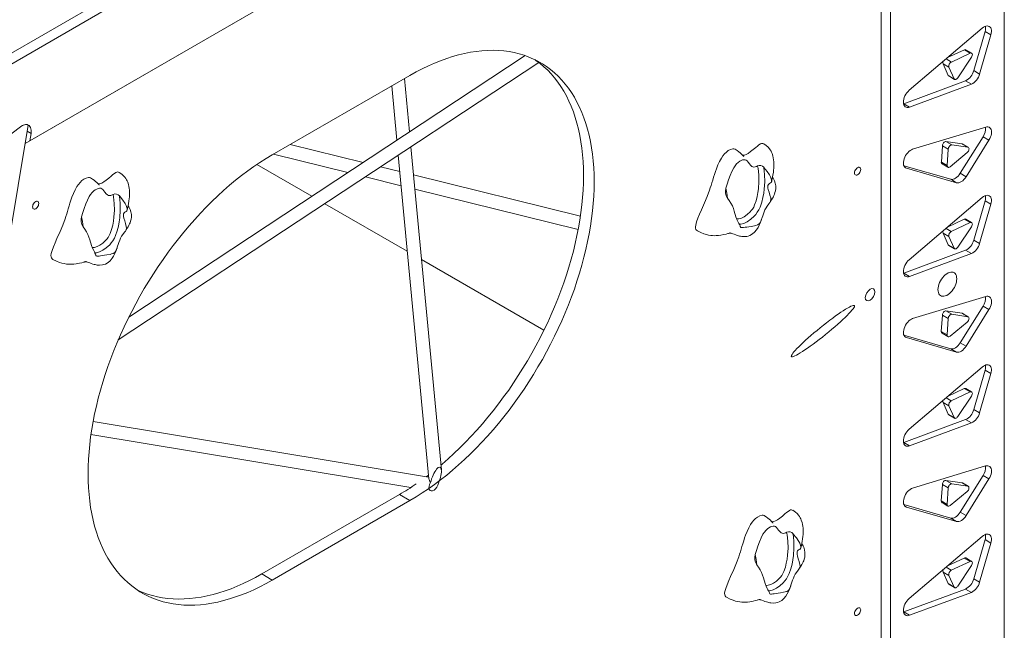
# Model space of a CAD drawing. Units: millimetres. Extents: x 6869 to 19802, y 7188 to 18459.
# Drawn here: x 18615 to 19802, y 10177 to 10913 of the extents above; entities that cross this region are included whole.
import ezdxf

# ---------------------------------------------------------------- set-up
doc = ezdxf.new("R2010")
doc.units = ezdxf.units.MM
doc.layers.add('AXONOMETRIC', color=7, linetype='Continuous')
doc.layers.add('TIPTAP_DIM', color=9, linetype='Continuous')

# ---------------------------------------------------------------- blocks, each defined once
blk = doc.blocks.new('AM002_axonometric')
at = {"layer": 'AXONOMETRIC', "linetype": 'Continuous', "lineweight": 15}
for p, q in [((294.1, 1736.9), (1593.7, 2487.1)), ((1599.3, 2477.4), (298.7, 1726.5)), ((1599.3, 2427.6), (1599.3, 916.8)), ((1462.2, 837.6), (1462.2, 2332.9)), ((425.3, 1694.3), (1456.5, 2289.6)), ((419.6, 1690.9), (1450.9, 2286.3)), ((1450.9, 2286.3), (1450.9, 837.6)), ((1450.9, 2286.3), (1450.9, 1061.5)), ((1572.7, 1829.9), (1484.7, 1755)), ((1562.6, 1778.7), (1576.1, 1826)), ((1569.6, 1774.6), (1583.2, 1821.9)), ((1576.1, 1826), (1583.2, 1821.9)), ((1551.2, 1803.8), (1531, 1794.4)), ((1551.2, 1803.8), (1558.2, 1799.8)), ((1560, 1799.8), (1552.9, 1803.9)), ((1021.9, 1796.9), (544.5, 1481.8)), ((1529.1, 1792.8), (1535.5, 1789.1)), ((1558.2, 1799.8), (1535.5, 1789.1)), ((1543.3, 1770.1), (1559.7, 1794.8)), ((531.8, 1454.2), (1038.4, 1788.6)), ((1525.5, 1787), (1531.8, 1773)), ((1525.5, 1787), (1532.6, 1782.9)), ((1532.6, 1782.9), (1538.9, 1768.9)), ((717.4, 1677.2), (883.3, 1773)), ((882.6, 1704.9), (876.5, 1769.1)), ((1531.8, 1773), (1538.9, 1768.9)), ((1532.4, 1772.3), (1539.5, 1768.2)), ((1562.6, 1778.7), (1569.6, 1774.6)), ((861.3, 1760.3), (867.5, 1694.9)), ((1478.1, 1738.9), (1552.6, 1766.5)), ((1485.2, 1734.8), (1559.6, 1762.4)), ((1552.6, 1766.5), (1559.6, 1762.4)), ((1478.1, 1738.9), (1477.9, 1738.8)), ((1478.1, 1738.9), (1485.2, 1734.8)), ((151.7, 81), (423.3, 1713.2)), ((413.9, 1711), (372.7, 1679.7)), ((1576.9, 1710.7), (1488.9, 1684)), ((422, 1705.6), (426.8, 1702.8)), ((425.3, 1694.3), (426.8, 1702.8)), ((1546.2, 1655), (1573.7, 1699)), ((1573.7, 1699), (1580.8, 1695)), ((419.6, 1690.9), (425.3, 1694.3)), ((826.7, 1668), (739, 1689.7)), ((921.1, 1297.7), (884.3, 1686.9)), ((1524.7, 1688.3), (1523.5, 1668.5)), ((1524.7, 1688.3), (1531.8, 1684.2)), ((1548.4, 1690.5), (1529, 1693.3)), ((1529, 1693.3), (1536.1, 1689.2)), ((1555.5, 1686.4), (1536.1, 1689.2)), ((1548.4, 1690.5), (1548.9, 1690.3)), ((1548.4, 1690.5), (1555.5, 1686.4)), ((1556, 1686.2), (1548.9, 1690.3)), ((1553.3, 1650.9), (1580.8, 1695)), ((719, 1678.1), (808.5, 1656)), ((869.2, 1676.9), (906, 1286.9)), ((1531.8, 1684.2), (1530.5, 1664.4)), ((1533.9, 1663), (1554.5, 1679.9)), ((698.9, 1665.6), (765.1, 1627.4)), ((871, 1657), (847.8, 1662.8)), ((1478.3, 1664.1), (1534.8, 1647.8)), ((1479.6, 1662.2), (1481.4, 1661.1)), ((1481.4, 1661.1), (1541.9, 1643.7)), ((1523.5, 1668.5), (1530.5, 1664.4)), ((1524.3, 1666.4), (1531.3, 1662.4)), ((829.6, 1650.8), (872.6, 1640.1)), ((1088.7, 1603.2), (887.5, 1653)), ((1546.2, 1655), (1553.3, 1650.9)), ((1534.8, 1647.8), (1541.9, 1643.7)), ((889.1, 1636.1), (1086, 1587.4)), ((1572.7, 1625.8), (1484.7, 1550.9)), ((780.6, 1618.4), (880.1, 1561)), ((1562.6, 1574.6), (1576.1, 1621.9)), ((1569.6, 1570.5), (1583.2, 1617.8)), ((1576.1, 1621.9), (1583.2, 1617.8)), ((1551.1, 1599.7), (1531, 1590.3)), ((1558.2, 1595.6), (1535.4, 1585)), ((1543.3, 1566), (1559.7, 1590.7)), ((1551.1, 1599.7), (1558.2, 1595.6)), ((1559.9, 1595.7), (1552.9, 1599.8)), ((1525.5, 1582.9), (1531.8, 1568.9)), ((1525.5, 1582.9), (1532.6, 1578.8)), ((1529.1, 1588.6), (1535.4, 1585)), ((1532.6, 1578.8), (1538.9, 1564.8)), ((1531.8, 1568.9), (1538.9, 1564.8)), ((1532.4, 1568.1), (1539.5, 1564.1)), ((1562.6, 1574.6), (1569.6, 1570.5)), ((1478.1, 1534.8), (1552.5, 1562.4)), ((1485.2, 1530.7), (1559.6, 1558.3)), ((1552.5, 1562.4), (1559.6, 1558.3)), ((897.1, 1551.2), (1044.7, 1466)), ((1478.1, 1534.8), (1477.9, 1534.7)), ((1478.1, 1534.8), (1485.2, 1530.7)), ((1576.9, 1506.5), (1488.9, 1479.9)), ((1546.2, 1450.8), (1573.7, 1494.9)), ((1573.7, 1494.9), (1580.8, 1490.8)), ((1524.7, 1484.2), (1523.4, 1464.4)), ((1524.7, 1484.2), (1531.8, 1480.1)), ((1548.4, 1486.3), (1529, 1489.2)), ((1529, 1489.2), (1536.1, 1485.1)), ((1555.4, 1482.2), (1536.1, 1485.1)), ((1548.4, 1486.3), (1548.9, 1486.1)), ((1548.4, 1486.3), (1555.4, 1482.2)), ((1555.9, 1482.1), (1548.9, 1486.1)), ((1553.3, 1446.7), (1580.8, 1490.8)), ((1531.8, 1480.1), (1530.5, 1460.3)), ((1533.9, 1458.8), (1554.5, 1475.7)), ((1478.3, 1459.9), (1534.8, 1443.7)), ((1523.4, 1464.4), (1530.5, 1460.3)), ((1524.3, 1462.3), (1531.3, 1458.2)), ((1479.5, 1458), (1481.4, 1457)), ((1481.4, 1457), (1541.9, 1439.6)), ((1546.2, 1450.8), (1553.3, 1446.7)), ((1534.8, 1443.7), (1541.9, 1439.6)), ((1572.7, 1421.6), (1484.7, 1346.7)), ((1562.5, 1370.4), (1576.1, 1417.7)), ((1569.6, 1366.4), (1583.2, 1413.7)), ((1576.1, 1417.7), (1583.2, 1413.7)), ((1551.1, 1395.6), (1531, 1386.1)), ((1558.2, 1391.5), (1535.4, 1380.8)), ((1551.1, 1395.6), (1558.2, 1391.5)), ((1559.9, 1391.5), (1552.9, 1395.6)), ((1525.5, 1378.7), (1531.8, 1364.7)), ((1525.5, 1378.7), (1532.6, 1374.7)), ((1529.1, 1384.5), (1535.4, 1380.8)), ((1543.2, 1361.9), (1559.7, 1386.5)), ((1531.8, 1364.7), (1538.9, 1360.6)), ((1532.6, 1374.7), (1538.9, 1360.6)), ((1562.5, 1370.4), (1569.6, 1366.4)), ((905.8, 1288.9), (501.6, 1356)), ((1478.1, 1330.6), (1552.5, 1358.2)), ((1485.2, 1326.5), (1559.6, 1354.2)), ((1532.4, 1364), (1539.5, 1359.9)), ((1552.5, 1358.2), (1559.6, 1354.2)), ((499, 1340.2), (884.2, 1276.3)), ((1478.1, 1330.6), (1477.9, 1330.6)), ((1478.1, 1330.6), (1485.2, 1326.5)), ((1576.8, 1302.4), (1488.9, 1275.7)), ((905.6, 1291.4), (902.9, 1289.4)), ((1548.4, 1282.2), (1529, 1285)), ((1529, 1285), (1536.1, 1281)), ((1546.2, 1246.7), (1573.7, 1290.8)), ((1548.4, 1282.2), (1548.9, 1282)), ((1548.4, 1282.2), (1555.4, 1278.1)), ((1555.9, 1277.9), (1548.9, 1282)), ((1553.3, 1242.6), (1580.8, 1286.7)), ((1573.7, 1290.8), (1580.8, 1286.7)), ((1524.7, 1280), (1523.4, 1260.2)), ((1524.7, 1280), (1531.7, 1275.9)), ((1531.7, 1275.9), (1530.5, 1256.1)), ((1533.9, 1254.7), (1554.5, 1271.6)), ((1555.4, 1278.1), (1536.1, 1281)), ((870.6, 1268), (704.7, 1172.2)), ((883.3, 1260.6), (717.4, 1164.9)), ((870.6, 1268), (883.3, 1260.6)), ((1523.4, 1260.2), (1530.5, 1256.1)), ((1524.3, 1258.2), (1531.3, 1254.1)), ((1478.3, 1255.8), (1534.8, 1239.5)), ((1479.5, 1253.9), (1481.4, 1252.9)), ((1481.4, 1252.9), (1541.8, 1235.4)), ((1546.2, 1246.7), (1553.3, 1242.6)), ((1534.8, 1239.5), (1541.8, 1235.4)), ((1572.7, 1217.5), (1484.7, 1142.6)), ((1562.5, 1166.3), (1576.1, 1213.6)), ((1576.1, 1213.6), (1583.2, 1209.5)), ((1569.6, 1162.2), (1583.2, 1209.5)), ((1551.1, 1191.4), (1531, 1182)), ((1558.2, 1187.3), (1535.4, 1176.7)), ((1551.1, 1191.4), (1558.2, 1187.3)), ((1559.9, 1187.4), (1552.9, 1191.5)), ((1525.5, 1174.6), (1531.8, 1160.6)), ((1525.5, 1174.6), (1532.5, 1170.5)), ((1529.1, 1180.4), (1535.4, 1176.7)), ((1543.2, 1157.7), (1559.7, 1182.4)), ((704.7, 1172.2), (717.4, 1164.9)), ((1532.5, 1170.5), (1538.9, 1156.5)), ((1562.5, 1166.3), (1569.6, 1162.2)), ((1478.1, 1126.5), (1552.5, 1154.1)), ((1531.8, 1160.6), (1538.9, 1156.5)), ((1532.4, 1159.9), (1539.5, 1155.8)), ((1552.5, 1154.1), (1559.6, 1150)), ((1485.2, 1122.4), (1559.6, 1150)), ((1478.1, 1126.5), (1477.9, 1126.4)), ((1478.1, 1126.5), (1485.2, 1122.4))]:
    blk.add_line(p, q, dxfattribs=at)
at = {"layer": 'AXONOMETRIC', "linetype": 'Continuous', "lineweight": 15, "flags": 128}
for points in [[(1572.7, 1829.9), (1574.2, 1831), (1575.7, 1831.9), (1577.2, 1832.4), (1578.6, 1832.6), (1579.9, 1832.5), (1581.1, 1832.1), (1582.1, 1831.3), (1582.9, 1830.3), (1583.4, 1829), (1583.8, 1827.4), (1583.8, 1825.7), (1583.6, 1823.9), (1583.2, 1821.9)], [(883.3, 1773), (890.7, 1777.1), (898.1, 1781), (905.5, 1784.5), (912.9, 1787.8), (920.2, 1790.7), (927.5, 1793.4), (934.7, 1795.7), (941.9, 1797.7), (949, 1799.5), (956.1, 1800.8), (963, 1801.9), (969.9, 1802.7), (976.7, 1803.1), (983.4, 1803.2), (989.9, 1803), (996.4, 1802.5), (1002.7, 1801.7), (1008.9, 1800.5), (1014.9, 1799), (1020.8, 1797.2), (1026.5, 1795.1), (1032.1, 1792.7), (1037.5, 1790), (1042.8, 1787), (1047.8, 1783.7), (1052.7, 1780), (1057.4, 1776.1), (1061.9, 1771.9), (1066.2, 1767.4), (1070.3, 1762.6), (1074.2, 1757.6), (1077.8, 1752.3), (1081.3, 1746.7), (1084.5, 1740.8), (1087.5, 1734.7), (1090.3, 1728.4), (1092.9, 1721.8), (1095.2, 1715), (1097.3, 1708), (1099.1, 1700.8), (1100.7, 1693.4), (1102.1, 1685.7), (1103.2, 1677.9), (1104, 1669.9), (1104.6, 1661.7), (1105, 1653.4), (1105.1, 1644.9), (1105, 1636.3), (1104.6, 1627.5), (1104, 1618.6), (1103.2, 1609.6), (1102.1, 1600.5), (1100.7, 1591.3), (1099.1, 1582), (1097.3, 1572.7), (1095.2, 1563.2), (1092.9, 1553.8), (1090.3, 1544.3), (1087.5, 1534.7), (1084.5, 1525.2), (1081.3, 1515.6), (1077.8, 1506), (1074.2, 1496.5), (1070.3, 1486.9), (1066.2, 1477.4), (1061.9, 1468), (1057.4, 1458.6), (1052.7, 1449.2), (1047.8, 1440), (1042.8, 1430.8), (1037.5, 1421.7), (1032.1, 1412.7), (1026.5, 1403.9), (1020.8, 1395.1), (1014.9, 1386.6), (1008.9, 1378.1), (1002.7, 1369.8), (996.4, 1361.7), (989.9, 1353.7), (983.4, 1345.9), (976.7, 1338.4), (969.9, 1331), (963, 1323.8), (956.1, 1316.8), (949, 1310.1), (941.9, 1303.6), (934.7, 1297.3), (927.5, 1291.3), (920.2, 1285.5), (912.9, 1280), (905.5, 1274.8), (898.1, 1269.8), (890.7, 1265.1), (883.3, 1260.6)], [(1033.7, 1792), (1035.1, 1791), (1040, 1787.4), (1044.7, 1783.5), (1049.2, 1779.2), (1053.5, 1774.7), (1057.6, 1770), (1061.4, 1764.9), (1065.1, 1759.6), (1068.6, 1754), (1071.8, 1748.2), (1074.8, 1742.1), (1077.6, 1735.8), (1080.1, 1729.2), (1082.5, 1722.4), (1084.5, 1715.4), (1086.4, 1708.1), (1088, 1700.7), (1089.3, 1693.1), (1090.4, 1685.2), (1091.3, 1677.2), (1091.9, 1669.1), (1092.3, 1660.7), (1092.4, 1652.2), (1092.3, 1643.6), (1091.9, 1634.8), (1091.3, 1626), (1090.4, 1617), (1089.3, 1607.9), (1088, 1598.7), (1086.4, 1589.4), (1084.5, 1580), (1082.5, 1570.6), (1080.1, 1561.1), (1077.6, 1551.6), (1074.8, 1542.1), (1071.8, 1532.5), (1068.6, 1522.9), (1065.1, 1513.4), (1061.4, 1503.8), (1057.6, 1494.3), (1053.5, 1484.8), (1049.2, 1475.3), (1044.7, 1465.9), (1040, 1456.6), (1035.1, 1447.3), (1030, 1438.1), (1024.8, 1429.1), (1019.4, 1420.1), (1013.8, 1411.2), (1008.1, 1402.5), (1002.2, 1393.9), (996.1, 1385.5), (989.9, 1377.2), (983.6, 1369), (977.2, 1361.1), (970.6, 1353.3), (964, 1345.7), (957.2, 1338.3), (950.3, 1331.1), (943.3, 1324.2), (936.3, 1317.4), (929.2, 1310.9), (922, 1304.7), (920.5, 1303.4)], [(1558.2, 1799.8), (1559, 1800), (1559.8, 1799.9), (1560.3, 1799.5), (1560.7, 1798.9), (1560.8, 1798), (1560.7, 1796.9), (1560.3, 1795.9), (1559.7, 1794.8)], [(1532.4, 1772.3), (1532.1, 1772.5), (1531.8, 1773)], [(1543.3, 1770.1), (1542.7, 1769.4), (1542.1, 1768.8), (1541.4, 1768.4), (1540.8, 1768.1), (1540.2, 1768), (1539.6, 1768.1), (1539.2, 1768.4), (1538.9, 1768.9)], [(1485.2, 1734.8), (1483.7, 1734.4), (1482.3, 1734.4), (1481.1, 1734.6), (1480, 1735.3), (1479.1, 1736.2), (1478.4, 1737.4), (1477.9, 1738.9), (1477.8, 1740.5), (1477.9, 1742.4), (1478.2, 1744.3), (1478.8, 1746.3), (1479.6, 1748.3), (1480.7, 1750.2), (1481.9, 1752), (1483.3, 1753.6), (1484.7, 1755)], [(413.9, 1711), (415.2, 1711.9), (416.4, 1712.6), (417.7, 1713.2), (418.9, 1713.5), (420.1, 1713.7), (421.2, 1713.8), (422.3, 1713.6), (423.3, 1713.2)], [(426.8, 1702.8), (427, 1704.9), (427, 1706.8), (426.7, 1708.6), (426.2, 1710.1), (425.4, 1711.5), (424.5, 1712.5), (423.3, 1713.2), (422, 1713.7), (420.5, 1713.8), (418.9, 1713.6), (417.3, 1713), (415.6, 1712.2), (413.9, 1711)], [(1576.9, 1710.7), (1578.3, 1711), (1579.6, 1710.9), (1580.9, 1710.6), (1581.9, 1709.9), (1582.7, 1708.9), (1583.3, 1707.6), (1583.7, 1706.2), (1583.8, 1704.5), (1583.7, 1702.7), (1583.3, 1700.7), (1582.7, 1698.8), (1581.8, 1696.8), (1580.8, 1695)], [(1274.9, 1684), (1274.9, 1684), (1273.6, 1684.6), (1272.2, 1684.5), (1269.4, 1683.7), (1266.8, 1682.4), (1264.5, 1680.6), (1262.3, 1678.6), (1260.3, 1676.1), (1258.4, 1673.4), (1256.2, 1669.4), (1254.2, 1665.1), (1252.4, 1660.6), (1251.2, 1657.2), (1250.1, 1653.7), (1249, 1650.2), (1248, 1646.8), (1247, 1643.6), (1246.1, 1640.4), (1245.1, 1637.5), (1244.2, 1634.6), (1241.5, 1627.2), (1238.3, 1619.3), (1234.4, 1610.8), (1232.1, 1605.7), (1230.1, 1600.9), (1228.5, 1596.5), (1227.5, 1592.6), (1227.2, 1590.5), (1227.3, 1588.8), (1227.8, 1587.4), (1228.6, 1586.4), (1229.5, 1585.7)], [(1309.5, 1690.5), (1308.5, 1690.9), (1307.6, 1691), (1306.7, 1691), (1305.4, 1690.4), (1303.7, 1689.3), (1301.9, 1687.8), (1299.8, 1686.1), (1296.8, 1683.6), (1293.7, 1681.1), (1290.7, 1679), (1288.4, 1677.8), (1286.3, 1677), (1284.4, 1676.8), (1283.9, 1676.9)], [(1319, 1645.1), (1319.8, 1648.6), (1320.6, 1652.8), (1321.1, 1656.2), (1321.4, 1658.9), (1321.6, 1661.2), (1321.7, 1663.5), (1321.7, 1666.2), (1321.6, 1669), (1321.4, 1671.4), (1321, 1673.5), (1320.4, 1676), (1319.5, 1678.8), (1318.9, 1680.3), (1318.3, 1681.5), (1317.4, 1683.1), (1316.3, 1684.6), (1314.7, 1686.5), (1312.5, 1688.5), (1309.5, 1690.5)], [(1524.7, 1688.3), (1524.8, 1689.2), (1525.2, 1690.1), (1525.6, 1691), (1526.2, 1691.9), (1526.9, 1692.5), (1527.6, 1693), (1528.4, 1693.3), (1529, 1693.3)], [(1531.8, 1684.2), (1531.9, 1685.1), (1532.2, 1686.1), (1532.7, 1687), (1533.3, 1687.8), (1534, 1688.5), (1534.7, 1688.9), (1535.4, 1689.2), (1536.1, 1689.2)], [(1555.5, 1686.4), (1556.1, 1686.1), (1556.5, 1685.5), (1556.8, 1684.7), (1556.7, 1683.8), (1556.5, 1682.7), (1556, 1681.6), (1555.3, 1680.7), (1554.5, 1679.9)], [(717.4, 1164.9), (710, 1160.7), (702.6, 1156.9), (695.2, 1153.3), (687.8, 1150.1), (680.5, 1147.1), (673.2, 1144.5), (666, 1142.2), (658.8, 1140.1), (651.7, 1138.4), (644.6, 1137), (637.7, 1136), (630.8, 1135.2), (624, 1134.8), (617.3, 1134.6), (610.8, 1134.8), (604.3, 1135.4), (598, 1136.2), (591.8, 1137.4), (585.8, 1138.8), (579.9, 1140.6), (574.2, 1142.7), (568.6, 1145.1), (563.2, 1147.9), (557.9, 1150.9), (552.9, 1154.2), (548, 1157.9), (543.3, 1161.8), (538.8, 1166), (534.5, 1170.5), (530.4, 1175.3), (526.5, 1180.3), (522.8, 1185.6), (519.4, 1191.2), (516.2, 1197), (513.1, 1203.1), (510.4, 1209.5), (507.8, 1216), (505.5, 1222.8), (503.4, 1229.9), (501.6, 1237.1), (500, 1244.5), (498.6, 1252.2), (497.5, 1260), (496.7, 1268), (496, 1276.2), (495.7, 1284.5), (495.5, 1293), (495.7, 1301.6), (496, 1310.4), (496.7, 1319.3), (497.5, 1328.3), (498.6, 1337.4), (500, 1346.6), (501.6, 1355.9), (503.4, 1365.2), (505.5, 1374.6), (507.8, 1384.1), (510.4, 1393.6), (513.1, 1403.2), (516.2, 1412.7), (519.4, 1422.3), (522.8, 1431.9), (526.5, 1441.4), (530.4, 1451), (534.5, 1460.5), (538.8, 1469.9), (543.3, 1479.3), (548, 1488.6), (552.9, 1497.9), (557.9, 1507.1), (563.2, 1516.2), (568.6, 1525.1), (574.2, 1534), (579.9, 1542.7), (585.8, 1551.3), (591.8, 1559.8), (598, 1568.1), (604.3, 1576.2), (610.8, 1584.2), (617.3, 1591.9), (624, 1599.5), (630.8, 1606.9), (637.7, 1614.1), (644.6, 1621), (651.7, 1627.8), (658.8, 1634.3), (666, 1640.6), (673.2, 1646.6), (680.5, 1652.4), (687.8, 1657.9), (695.2, 1663.1), (702.6, 1668.1), (710, 1672.8), (717.4, 1677.2)], [(1285.3, 1675.2), (1285.4, 1675.2), (1285.2, 1675.5), (1284.8, 1675.9), (1284.2, 1676.5), (1283.4, 1677.4), (1282.3, 1678.4), (1281, 1679.6), (1279.3, 1681), (1277.3, 1682.5), (1275, 1684)], [(1481.4, 1661.1), (1480.2, 1661.7), (1479.3, 1662.5), (1478.5, 1663.6), (1478, 1665), (1477.8, 1666.7), (1477.8, 1668.4), (1478.1, 1670.4), (1478.6, 1672.3), (1479.4, 1674.3), (1480.4, 1676.3), (1481.5, 1678.1), (1482.9, 1679.8), (1484.3, 1681.2), (1485.8, 1682.5), (1487.4, 1683.4), (1488.9, 1684)], [(1301.9, 1664.1), (1300.7, 1663.4), (1299.1, 1662.8), (1297.6, 1662.5), (1296.2, 1662.8), (1295.1, 1663.4), (1293.5, 1664.8), (1292.2, 1666.5), (1290.9, 1668.3), (1289.6, 1669.9), (1288.5, 1670.8), (1287.2, 1671.4), (1285.7, 1671.4), (1284, 1671.1), (1282.3, 1670.5), (1280.6, 1669.5), (1278.7, 1668.1), (1276.7, 1666.3), (1274.9, 1664), (1273.3, 1661.5), (1271, 1657.1), (1269, 1652.5), (1267.1, 1647.3), (1265.4, 1642), (1263.9, 1637.2)], [(1309.5, 1662.2), (1313.6, 1657.1), (1316.5, 1653), (1317.7, 1650.8), (1318.6, 1648.4), (1319, 1646.7), (1319.1, 1645.4), (1318.7, 1644.3), (1317.6, 1643.4), (1316.3, 1642.8), (1315.1, 1641.7), (1314.6, 1640.5), (1314.5, 1638.9), (1314.6, 1637.2), (1315, 1635.4), (1315.9, 1632.1), (1317, 1628.8), (1317.9, 1625.4), (1318.1, 1623.3), (1317.6, 1621.3), (1316.7, 1619.8), (1315.7, 1618.4), (1313.6, 1615.6), (1312.3, 1613.5), (1311, 1611.2), (1310, 1608.7), (1309, 1606.1), (1308.2, 1603.8), (1307.5, 1601.6), (1306.5, 1598.7), (1305.5, 1596.1), (1304.8, 1595), (1304, 1594), (1302, 1592.8), (1300.1, 1592.2), (1298.2, 1591.8), (1294.4, 1591.1), (1291.6, 1590.7), (1289.1, 1590.3), (1287, 1590), (1285.2, 1589.8), (1283.5, 1589.6), (1282.4, 1589.6), (1281.6, 1589.9), (1281.3, 1590.6), (1281.1, 1591.1), (1280.9, 1591.8), (1280.1, 1593.4), (1279.4, 1594.7), (1278.6, 1596.2), (1277.2, 1599.3), (1275.9, 1602.5), (1273.8, 1609.2), (1272.9, 1612.5), (1271.7, 1615.7), (1269.9, 1619), (1267.9, 1622.2), (1265.7, 1625.1)], [(1276.9, 1600.1), (1279.5, 1600.3), (1282.7, 1601.1), (1286, 1602.7), (1289.6, 1605.2), (1293, 1608.4), (1294.5, 1610.1), (1295.9, 1612), (1297.4, 1614.4), (1298.5, 1616.9), (1300.3, 1621.9), (1301.5, 1626.9), (1302.4, 1631.7), (1303, 1636.5), (1303.6, 1645), (1303.5, 1653.2), (1302.6, 1660.9), (1301.9, 1664.1)], [(1309.5, 1662.2), (1309.6, 1661.6), (1310.5, 1653.5), (1310.7, 1644.9), (1310.1, 1636), (1309.4, 1630.9), (1308.5, 1625.7), (1307.1, 1620.1), (1305.1, 1614.4), (1303.5, 1611.2), (1301.7, 1608.1), (1299.8, 1605.5), (1297.8, 1603.3), (1293.8, 1599.6), (1289.6, 1596.6), (1285.7, 1594.7), (1281.8, 1593.7), (1280, 1593.6)], [(1418.9, 1655.4), (1419, 1656.6), (1419.4, 1657.8), (1419.9, 1659.1), (1420.7, 1660.2), (1421.6, 1661.1), (1422.6, 1661.8), (1423.5, 1662.3), (1424.4, 1662.3), (1425.2, 1662.1), (1425.8, 1661.6), (1426.2, 1660.7), (1426.3, 1659.7), (1426.2, 1658.5), (1425.8, 1657.3), (1425.2, 1656), (1424.4, 1654.9), (1423.5, 1654), (1422.6, 1653.3), (1421.6, 1652.9), (1420.7, 1652.8), (1419.9, 1653), (1419.4, 1653.6), (1419, 1654.4), (1418.9, 1655.4)], [(1533.9, 1663), (1533.3, 1662.5), (1532.6, 1662.2), (1532, 1662.2), (1531.5, 1662.3), (1531, 1662.6), (1530.7, 1663.1), (1530.6, 1663.7), (1530.5, 1664.4)], [(498.6, 1649.5), (498.5, 1649.6), (497.2, 1650.1), (495.8, 1650.1), (493, 1649.2), (490.5, 1647.9), (488.1, 1646.2), (485.9, 1644.1), (483.9, 1641.7), (482.1, 1639), (479.9, 1635), (477.9, 1630.7), (476.1, 1626.2), (474.8, 1622.7), (473.7, 1619.2), (472.6, 1615.8), (471.6, 1612.4), (470.6, 1609.1), (469.7, 1606), (468.8, 1603), (467.8, 1600.1), (465.2, 1592.7), (461.9, 1584.9), (458, 1576.3), (455.7, 1571.3), (453.7, 1566.5), (452.1, 1562), (451.1, 1558.2), (450.8, 1556.1), (450.9, 1554.3), (451.4, 1553), (452.3, 1551.9), (453.2, 1551.3)], [(509, 1640.8), (509, 1640.8), (508.8, 1641), (508.5, 1641.5), (507.9, 1642.1), (507.1, 1642.9), (506, 1644), (504.6, 1645.2), (503, 1646.6), (501, 1648), (498.6, 1649.5)], [(533.1, 1656.1), (532.1, 1656.5), (531.3, 1656.6), (530.3, 1656.5), (529, 1655.9), (527.4, 1654.8), (525.5, 1653.4), (523.5, 1651.7), (520.5, 1649.2), (517.4, 1646.7), (514.3, 1644.6), (512.1, 1643.3), (510, 1642.6), (508.1, 1642.3), (507.5, 1642.5)], [(542.7, 1610.7), (543.4, 1614.1), (544.2, 1618.4), (544.7, 1621.8), (545, 1624.4), (545.2, 1626.8), (545.3, 1629.1), (545.4, 1631.7), (545.2, 1634.6), (545, 1637), (544.7, 1639.1), (544.1, 1641.6), (543.2, 1644.3), (542.5, 1645.8), (541.9, 1647.1), (541, 1648.6), (539.9, 1650.2), (538.3, 1652.1), (536.1, 1654.1), (533.1, 1656.1)], [(1317.1, 1620.4), (1319, 1623.2), (1320.2, 1625.1), (1321.1, 1626.8), (1321.8, 1628.4), (1322.4, 1629.8), (1323, 1631.8), (1323.6, 1634), (1323.9, 1636.7), (1323.9, 1639.8), (1323.4, 1643), (1322.4, 1646), (1321.6, 1647.6), (1320.7, 1649.1), (1320.1, 1650.1)], [(1546.2, 1655), (1545, 1653.2), (1543.6, 1651.6), (1542.1, 1650.2), (1540.6, 1649.1), (1539.1, 1648.3), (1537.5, 1647.8), (1536.1, 1647.6), (1534.8, 1647.8)], [(1553.3, 1650.9), (1552.1, 1649.1), (1550.7, 1647.5), (1549.2, 1646.1), (1547.7, 1645), (1546.1, 1644.2), (1544.6, 1643.7), (1543.2, 1643.5), (1541.9, 1643.7)], [(525.6, 1629.6), (524.4, 1629), (522.8, 1628.3), (521.2, 1628.1), (519.9, 1628.4), (518.7, 1629), (517.2, 1630.4), (515.8, 1632.1), (514.6, 1633.8), (513.2, 1635.5), (512.2, 1636.4), (510.9, 1637), (509.3, 1637), (507.6, 1636.6), (506, 1636), (504.2, 1635.1), (502.3, 1633.7), (500.4, 1631.8), (498.6, 1629.6), (496.9, 1627.1), (494.6, 1622.7), (492.6, 1618.1), (490.7, 1612.8), (489, 1607.6), (487.6, 1602.7)], [(1263.9, 1637.2), (1265.2, 1631.2), (1265.9, 1624.9)], [(533.2, 1627.8), (537.3, 1622.7), (540.2, 1618.5), (541.3, 1616.3), (542.2, 1614), (542.7, 1612.2), (542.7, 1610.9), (542.3, 1609.9), (541.2, 1609), (539.9, 1608.3), (538.8, 1607.3), (538.2, 1606.1), (538.1, 1604.5), (538.3, 1602.8), (538.6, 1601), (539.6, 1597.7), (540.6, 1594.4), (541.5, 1591), (541.7, 1588.8), (541.3, 1586.9), (540.4, 1585.4), (539.3, 1584), (537.2, 1581.1), (535.9, 1579.1), (534.7, 1576.7), (533.6, 1574.3), (532.6, 1571.7), (531.8, 1569.4), (531.1, 1567.2), (530.2, 1564.3), (529.1, 1561.6), (528.5, 1560.6), (527.6, 1559.6), (525.7, 1558.4), (523.8, 1557.8), (521.9, 1557.3), (518, 1556.6), (515.3, 1556.2), (512.7, 1555.9), (510.6, 1555.5), (508.8, 1555.3), (507.1, 1555.2), (506, 1555.2), (505.3, 1555.4), (504.9, 1556.1), (504.8, 1556.7), (504.5, 1557.4), (503.8, 1558.9), (503.1, 1560.3), (502.3, 1561.8), (500.8, 1564.8), (499.6, 1568), (497.5, 1574.7), (496.5, 1578), (495.3, 1581.3), (493.6, 1584.6), (491.5, 1587.7), (489.4, 1590.7)], [(500.5, 1565.7), (503.1, 1565.8), (506.4, 1566.7), (509.7, 1568.3), (513.2, 1570.8), (516.6, 1573.9), (518.2, 1575.7), (519.6, 1577.6), (521, 1580), (522.2, 1582.5), (523.9, 1587.5), (525.2, 1592.5), (526.1, 1597.3), (526.7, 1602), (527.2, 1610.6), (527.1, 1618.8), (526.3, 1626.5), (525.6, 1629.6)], [(533.2, 1627.8), (533.3, 1627.2), (534.2, 1619.1), (534.3, 1610.5), (533.7, 1601.5), (533.1, 1596.4), (532.1, 1591.3), (530.7, 1585.6), (528.7, 1580), (527.2, 1576.7), (525.3, 1573.6), (523.5, 1571.1), (521.5, 1568.8), (517.4, 1565.1), (513.2, 1562.2), (509.3, 1560.3), (505.5, 1559.2), (503.7, 1559.1)], [(1572.7, 1625.8), (1574.2, 1626.9), (1575.7, 1627.7), (1577.2, 1628.3), (1578.6, 1628.5), (1579.9, 1628.4), (1581.1, 1627.9), (1582.1, 1627.2), (1582.9, 1626.1), (1583.4, 1624.8), (1583.8, 1623.3), (1583.8, 1621.6), (1583.6, 1619.7), (1583.2, 1617.8)], [(428.7, 1614.5), (428.8, 1615.7), (429.1, 1617), (429.7, 1618.2), (430.5, 1619.3), (431.4, 1620.3), (432.4, 1621), (433.3, 1621.4), (434.2, 1621.5), (435, 1621.2), (435.6, 1620.7), (435.9, 1619.9), (436.1, 1618.8), (435.9, 1617.6), (435.6, 1616.4), (435, 1615.2), (434.2, 1614), (433.3, 1613.1), (432.4, 1612.4), (431.4, 1612), (430.5, 1611.9), (429.7, 1612.1), (429.1, 1612.7), (428.8, 1613.5), (428.7, 1614.5)], [(540.8, 1586), (542.7, 1588.8), (543.8, 1590.6), (544.7, 1592.4), (545.5, 1594), (546, 1595.4), (546.7, 1597.3), (547.2, 1599.6), (547.6, 1602.3), (547.6, 1605.4), (547, 1608.5), (546, 1611.6), (545.3, 1613.1), (544.4, 1614.7), (543.7, 1615.7)], [(487.6, 1602.7), (488.9, 1596.8), (489.5, 1590.4)], [(1229.5, 1585.7), (1233.7, 1583.6), (1237.3, 1582.1), (1240.4, 1581.2), (1242.9, 1580.6), (1245.6, 1580.2), (1247.9, 1579.9), (1250, 1579.8), (1252.2, 1579.9), (1254.8, 1580), (1257.7, 1580.4), (1261.4, 1581.1), (1264.3, 1581.8), (1266.3, 1582.3), (1267.1, 1582.6), (1267.7, 1582.7), (1268.6, 1583), (1268.9, 1583), (1268.7, 1583), (1269.1, 1583.1), (1269.2, 1583.1), (1269.2, 1583.1), (1269.6, 1583), (1270.1, 1582.8), (1270.9, 1582.5), (1272.1, 1582.1), (1273.8, 1581.5), (1275.7, 1580.8), (1277.5, 1580.2), (1279.1, 1579.7), (1280.4, 1579.4), (1281.6, 1579.2), (1282.9, 1579), (1285.7, 1578.8), (1289, 1579), (1290.8, 1579.4), (1292.7, 1580.1), (1296, 1581.9), (1298.5, 1584.1), (1300.9, 1587), (1302.7, 1589.7), (1304.1, 1592.6), (1304.9, 1594.2), (1305.6, 1596), (1306.3, 1597.9), (1306.5, 1598.7)], [(1306.6, 1598.9), (1306.7, 1599.3), (1306.9, 1599.7)], [(1558.2, 1595.6), (1559, 1595.9), (1559.7, 1595.8), (1560.3, 1595.4), (1560.7, 1594.7), (1560.8, 1593.8), (1560.6, 1592.8), (1560.3, 1591.7), (1559.7, 1590.7)], [(1532.4, 1568.1), (1532.1, 1568.4), (1531.8, 1568.9)], [(1543.3, 1566), (1542.7, 1565.3), (1542.1, 1564.7), (1541.4, 1564.2), (1540.8, 1564), (1540.2, 1563.9), (1539.6, 1564), (1539.2, 1564.3), (1538.9, 1564.8)], [(453.2, 1551.3), (457.3, 1549.2), (460.9, 1547.7), (464, 1546.8), (466.6, 1546.2), (469.3, 1545.7), (471.6, 1545.5), (473.6, 1545.4), (475.8, 1545.4), (478.4, 1545.6), (481.3, 1545.9), (485, 1546.6), (487.9, 1547.3), (490, 1547.9), (490.7, 1548.1), (491.3, 1548.3), (492.3, 1548.5), (492.5, 1548.6), (492.3, 1548.6), (492.7, 1548.6), (492.9, 1548.6), (492.9, 1548.6), (493.3, 1548.5), (493.8, 1548.4), (494.6, 1548.1), (495.8, 1547.7), (497.4, 1547), (499.3, 1546.3), (501.1, 1545.7), (502.7, 1545.3), (504, 1545), (505.2, 1544.7), (506.5, 1544.5), (509.4, 1544.3), (512.7, 1544.6), (514.5, 1545), (516.4, 1545.7), (519.7, 1547.5), (522.1, 1549.7), (524.6, 1552.6), (526.3, 1555.3), (527.8, 1558.2), (528.5, 1559.8), (529.2, 1561.6), (529.9, 1563.4), (530.2, 1564.2)], [(530.3, 1564.5), (530.4, 1564.9), (530.5, 1565.2)], [(1485.2, 1530.7), (1483.7, 1530.3), (1482.3, 1530.2), (1481, 1530.5), (1479.9, 1531.1), (1479, 1532), (1478.4, 1533.3), (1477.9, 1534.7), (1477.8, 1536.4), (1477.8, 1538.2), (1478.2, 1540.1), (1478.8, 1542.1), (1479.6, 1544.1), (1480.7, 1546), (1481.9, 1547.8), (1483.2, 1549.5), (1484.7, 1550.9)], [(1542.1, 1528), (1541.9, 1529.8), (1541.6, 1531.5), (1540.9, 1533), (1540.1, 1534.2), (1539.1, 1535.1), (1537.8, 1535.7), (1536.4, 1536), (1534.9, 1536), (1533.3, 1535.6), (1531.6, 1534.9), (1529.9, 1534), (1528.2, 1532.7), (1526.6, 1531.2), (1525.1, 1529.5), (1523.7, 1527.6), (1522.5, 1525.5), (1521.4, 1523.4), (1520.6, 1521.2), (1519.9, 1519), (1519.6, 1516.9), (1519.4, 1514.9), (1519.6, 1513), (1519.9, 1511.3), (1520.6, 1509.9), (1521.4, 1508.7), (1522.5, 1507.7), (1523.7, 1507.1), (1525.1, 1506.8), (1526.6, 1506.9), (1528.2, 1507.2), (1529.9, 1507.9), (1531.6, 1508.9), (1533.3, 1510.1), (1534.9, 1511.6), (1536.4, 1513.4), (1537.8, 1515.3), (1539.1, 1517.3), (1540.1, 1519.5), (1540.9, 1521.6), (1541.6, 1523.8), (1541.9, 1525.9), (1542.1, 1528)], [(1576.9, 1506.5), (1578.3, 1506.8), (1579.6, 1506.8), (1580.8, 1506.4), (1581.9, 1505.7), (1582.7, 1504.8), (1583.3, 1503.5), (1583.7, 1502), (1583.8, 1500.3), (1583.7, 1498.5), (1583.3, 1496.6), (1582.7, 1494.6), (1581.8, 1492.7), (1580.8, 1490.8)], [(1524.7, 1484.2), (1524.8, 1485.1), (1525.2, 1486), (1525.6, 1486.9), (1526.2, 1487.7), (1526.9, 1488.4), (1527.6, 1488.9), (1528.4, 1489.1), (1529, 1489.2)], [(1531.8, 1480.1), (1531.9, 1481), (1532.2, 1481.9), (1532.7, 1482.8), (1533.3, 1483.6), (1534, 1484.3), (1534.7, 1484.8), (1535.4, 1485.1), (1536.1, 1485.1)], [(1481.4, 1457), (1480.2, 1457.5), (1479.3, 1458.4), (1478.5, 1459.5), (1478, 1460.9), (1477.8, 1462.5), (1477.8, 1464.3), (1478.1, 1466.2), (1478.6, 1468.2), (1479.4, 1470.2), (1480.4, 1472.1), (1481.5, 1474), (1482.9, 1475.6), (1484.3, 1477.1), (1485.8, 1478.3), (1487.4, 1479.3), (1488.9, 1479.9)], [(1555.4, 1482.2), (1556.1, 1482), (1556.5, 1481.4), (1556.8, 1480.6), (1556.7, 1479.6), (1556.5, 1478.6), (1556, 1477.5), (1555.3, 1476.5), (1554.5, 1475.7)], [(1533.9, 1458.8), (1533.3, 1458.4), (1532.6, 1458.1), (1532, 1458), (1531.5, 1458.1), (1531, 1458.4), (1530.7, 1458.9), (1530.5, 1459.6), (1530.5, 1460.3)], [(1546.2, 1450.8), (1545, 1449), (1543.6, 1447.4), (1542.1, 1446.1), (1540.6, 1444.9), (1539, 1444.1), (1537.5, 1443.6), (1536.1, 1443.5), (1534.8, 1443.7)], [(1553.3, 1446.7), (1552.1, 1445), (1550.7, 1443.4), (1549.2, 1442), (1547.7, 1440.9), (1546.1, 1440), (1544.6, 1439.6), (1543.2, 1439.4), (1541.9, 1439.6)], [(1572.7, 1421.6), (1574.2, 1422.7), (1575.7, 1423.6), (1577.2, 1424.1), (1578.6, 1424.3), (1579.9, 1424.2), (1581.1, 1423.8), (1582.1, 1423), (1582.9, 1422), (1583.4, 1420.7), (1583.7, 1419.2), (1583.8, 1417.4), (1583.6, 1415.6), (1583.2, 1413.7)], [(1558.2, 1391.5), (1559, 1391.7), (1559.7, 1391.6), (1560.3, 1391.2), (1560.6, 1390.6), (1560.8, 1389.7), (1560.6, 1388.7), (1560.3, 1387.6), (1559.7, 1386.5)], [(1532.4, 1364), (1532.1, 1364.2), (1531.8, 1364.7)], [(1543.2, 1361.9), (1542.7, 1361.1), (1542.1, 1360.5), (1541.4, 1360.1), (1540.8, 1359.8), (1540.2, 1359.7), (1539.6, 1359.9), (1539.2, 1360.2), (1538.9, 1360.6)], [(1485.2, 1326.5), (1483.7, 1326.2), (1482.3, 1326.1), (1481, 1326.4), (1479.9, 1327), (1479, 1327.9), (1478.4, 1329.1), (1477.9, 1330.6), (1477.7, 1332.2), (1477.8, 1334.1), (1478.2, 1336), (1478.8, 1338), (1479.6, 1340), (1480.7, 1341.9), (1481.9, 1343.7), (1483.2, 1345.3), (1484.7, 1346.7)], [(1576.8, 1302.4), (1578.3, 1302.7), (1579.6, 1302.6), (1580.8, 1302.3), (1581.9, 1301.6), (1582.7, 1300.6), (1583.3, 1299.4), (1583.7, 1297.9), (1583.8, 1296.2), (1583.7, 1294.4), (1583.3, 1292.5), (1582.7, 1290.5), (1581.8, 1288.6), (1580.8, 1286.7)], [(1524.7, 1280), (1524.8, 1280.9), (1525.1, 1281.9), (1525.6, 1282.8), (1526.2, 1283.6), (1526.9, 1284.3), (1527.6, 1284.7), (1528.3, 1285), (1529, 1285)], [(1481.4, 1252.9), (1480.2, 1253.4), (1479.2, 1254.2), (1478.5, 1255.4), (1478, 1256.8), (1477.8, 1258.4), (1477.8, 1260.2), (1478.1, 1262.1), (1478.6, 1264.1), (1479.4, 1266), (1480.3, 1268), (1481.5, 1269.8), (1482.8, 1271.5), (1484.3, 1273), (1485.8, 1274.2), (1487.3, 1275.1), (1488.9, 1275.7)], [(1531.7, 1275.9), (1531.9, 1276.8), (1532.2, 1277.8), (1532.7, 1278.7), (1533.3, 1279.5), (1534, 1280.2), (1534.7, 1280.7), (1535.4, 1280.9), (1536.1, 1281)], [(1555.4, 1278.1), (1556.1, 1277.8), (1556.5, 1277.3), (1556.7, 1276.5), (1556.7, 1275.5), (1556.5, 1274.4), (1556, 1273.4), (1555.3, 1272.4), (1554.5, 1271.6)], [(1344.7, 1248.9), (1343.7, 1249.3), (1342.9, 1249.5), (1341.9, 1249.4), (1340.6, 1248.8), (1338.9, 1247.7), (1337.1, 1246.2), (1335, 1244.5), (1332, 1242), (1328.9, 1239.6), (1325.9, 1237.4), (1323.6, 1236.2), (1321.6, 1235.4), (1319.7, 1235.2), (1319.1, 1235.3)], [(1354.2, 1203.5), (1355, 1207), (1355.8, 1211.2), (1356.3, 1214.6), (1356.6, 1217.3), (1356.8, 1219.6), (1356.9, 1222), (1356.9, 1224.6), (1356.8, 1227.4), (1356.6, 1229.9), (1356.2, 1232), (1355.6, 1234.4), (1354.7, 1237.2), (1354.1, 1238.7), (1353.5, 1240), (1352.6, 1241.5), (1351.5, 1243.1), (1349.9, 1244.9), (1347.7, 1246.9), (1344.7, 1249)], [(1533.9, 1254.7), (1533.3, 1254.2), (1532.6, 1254), (1532, 1253.9), (1531.5, 1254), (1531, 1254.3), (1530.7, 1254.8), (1530.5, 1255.4), (1530.5, 1256.1)], [(1546.2, 1246.7), (1545, 1244.9), (1543.6, 1243.3), (1542.1, 1241.9), (1540.6, 1240.8), (1539, 1240), (1537.5, 1239.5), (1536.1, 1239.3), (1534.8, 1239.5)], [(1310.2, 1242.4), (1310.1, 1242.5), (1308.8, 1243), (1307.4, 1243), (1304.6, 1242.1), (1302, 1240.8), (1299.7, 1239.1), (1297.5, 1237), (1295.5, 1234.6), (1293.6, 1231.8), (1291.4, 1227.9), (1289.4, 1223.6), (1287.6, 1219), (1286.4, 1215.6), (1285.3, 1212.1), (1284.2, 1208.7), (1283.2, 1205.3), (1282.2, 1202), (1281.3, 1198.9), (1280.3, 1195.9), (1279.4, 1193), (1276.7, 1185.6), (1273.5, 1177.8), (1269.6, 1169.2), (1267.3, 1164.2), (1265.3, 1159.3), (1263.7, 1154.9), (1262.7, 1151.1), (1262.4, 1149), (1262.5, 1147.2), (1263, 1145.8), (1263.8, 1144.8), (1264.7, 1144.2)], [(1320.6, 1233.6), (1320.6, 1233.7), (1320.4, 1233.9), (1320, 1234.3), (1319.4, 1235), (1318.6, 1235.8), (1317.5, 1236.9), (1316.2, 1238.1), (1314.5, 1239.4), (1312.5, 1240.9), (1310.2, 1242.4)], [(1553.3, 1242.6), (1552, 1240.8), (1550.7, 1239.2), (1549.2, 1237.8), (1547.7, 1236.7), (1546.1, 1235.9), (1544.6, 1235.4), (1543.2, 1235.3), (1541.8, 1235.4)], [(1337.1, 1222.5), (1335.9, 1221.8), (1334.3, 1221.2), (1332.8, 1221), (1331.5, 1221.2), (1330.3, 1221.9), (1328.7, 1223.3), (1327.4, 1224.9), (1326.1, 1226.7), (1324.8, 1228.3), (1323.7, 1229.3), (1322.4, 1229.9), (1320.9, 1229.8), (1319.2, 1229.5), (1317.5, 1228.9), (1315.8, 1228), (1313.9, 1226.6), (1312, 1224.7), (1310.2, 1222.5), (1308.5, 1220), (1306.2, 1215.6), (1304.2, 1211), (1302.3, 1205.7), (1300.6, 1200.4), (1299.1, 1195.6)], [(1312.1, 1158.5), (1314.7, 1158.7), (1317.9, 1159.6), (1321.2, 1161.2), (1324.8, 1163.7), (1328.2, 1166.8), (1329.7, 1168.5), (1331.1, 1170.4), (1332.6, 1172.9), (1333.8, 1175.4), (1335.5, 1180.4), (1336.7, 1185.3), (1337.6, 1190.2), (1338.2, 1194.9), (1338.8, 1203.5), (1338.7, 1211.7), (1337.8, 1219.3), (1337.1, 1222.5)], [(1344.7, 1220.7), (1348.8, 1215.6), (1351.7, 1211.4), (1352.9, 1209.2), (1353.8, 1206.9), (1354.2, 1205.1), (1354.3, 1203.8), (1353.9, 1202.8), (1352.8, 1201.9), (1351.5, 1201.2), (1350.3, 1200.2), (1349.8, 1199), (1349.7, 1197.4), (1349.9, 1195.7), (1350.2, 1193.9), (1351.1, 1190.6), (1352.2, 1187.2), (1353.1, 1183.8), (1353.3, 1181.7), (1352.8, 1179.7), (1351.9, 1178.2), (1350.9, 1176.9), (1348.8, 1174), (1347.5, 1172), (1346.2, 1169.6), (1345.2, 1167.2), (1344.2, 1164.6), (1343.4, 1162.3), (1342.7, 1160), (1341.8, 1157.2), (1340.7, 1154.5), (1340, 1153.4), (1339.2, 1152.4), (1337.2, 1151.3), (1335.4, 1150.6), (1333.4, 1150.2), (1329.6, 1149.5), (1326.8, 1149.1), (1324.3, 1148.7), (1322.2, 1148.4), (1320.4, 1148.2), (1318.7, 1148), (1317.6, 1148), (1316.8, 1148.3), (1316.5, 1149), (1316.3, 1149.5), (1316.1, 1150.3), (1315.3, 1151.8), (1314.6, 1153.1), (1313.8, 1154.6), (1312.4, 1157.7), (1311.1, 1160.9), (1309, 1167.6), (1308.1, 1170.9), (1306.9, 1174.1), (1305.1, 1177.4), (1303.1, 1180.6), (1300.9, 1183.5)], [(1344.7, 1220.7), (1344.8, 1220), (1345.8, 1212), (1345.9, 1203.4), (1345.3, 1194.4), (1344.6, 1189.3), (1343.7, 1184.1), (1342.3, 1178.5), (1340.3, 1172.8), (1338.7, 1169.6), (1336.9, 1166.5), (1335, 1164), (1333, 1161.7), (1329, 1158), (1324.8, 1155.1), (1320.9, 1153.2), (1317, 1152.1), (1315.2, 1152)], [(1572.7, 1217.5), (1574.2, 1218.6), (1575.7, 1219.4), (1577.2, 1220), (1578.6, 1220.2), (1579.9, 1220.1), (1581.1, 1219.6), (1582.1, 1218.9), (1582.9, 1217.8), (1583.4, 1216.5), (1583.7, 1215), (1583.8, 1213.3), (1583.6, 1211.4), (1583.2, 1209.5)], [(1352.3, 1178.9), (1354.2, 1181.6), (1355.4, 1183.5), (1356.3, 1185.3), (1357, 1186.8), (1357.6, 1188.2), (1358.2, 1190.2), (1358.8, 1192.4), (1359.1, 1195.2), (1359.1, 1198.3), (1358.6, 1201.4), (1357.6, 1204.5), (1356.8, 1206), (1356, 1207.5), (1355.3, 1208.5)], [(1299.1, 1195.6), (1300.4, 1189.6), (1301.1, 1183.3)], [(1558.2, 1187.3), (1559, 1187.6), (1559.7, 1187.5), (1560.3, 1187.1), (1560.6, 1186.4), (1560.8, 1185.5), (1560.6, 1184.5), (1560.3, 1183.4), (1559.7, 1182.4)], [(704.7, 1172.2), (697.2, 1168.1), (689.8, 1164.2), (682.5, 1160.7), (675.1, 1157.4), (667.8, 1154.5), (660.5, 1151.8), (653.2, 1149.5), (646.1, 1147.5), (638.9, 1145.8), (631.9, 1144.4), (624.9, 1143.3), (618.1, 1142.6), (611.3, 1142.1), (604.6, 1142), (598, 1142.2), (591.6, 1142.7), (585.3, 1143.6), (579.1, 1144.7), (573.1, 1146.2), (567.2, 1148), (561.4, 1150.1), (555.9, 1152.5), (554.3, 1153.2)], [(1264.7, 1144.1), (1268.9, 1142), (1272.5, 1140.6), (1275.6, 1139.6), (1278.1, 1139), (1280.8, 1138.6), (1283.2, 1138.4), (1285.2, 1138.3), (1287.4, 1138.3), (1290, 1138.4), (1292.9, 1138.8), (1296.6, 1139.5), (1299.5, 1140.2), (1301.5, 1140.8), (1302.3, 1141), (1302.9, 1141.2), (1303.8, 1141.4), (1304.1, 1141.5), (1303.9, 1141.5), (1304.3, 1141.5), (1304.4, 1141.5), (1304.5, 1141.5), (1304.9, 1141.4), (1305.3, 1141.2), (1306.1, 1141), (1307.3, 1140.5), (1309, 1139.9), (1310.9, 1139.2), (1312.7, 1138.6), (1314.3, 1138.2), (1315.6, 1137.8), (1316.8, 1137.6), (1318.1, 1137.4), (1320.9, 1137.2), (1324.2, 1137.5), (1326, 1137.9), (1328, 1138.5), (1331.2, 1140.4), (1333.7, 1142.5), (1336.1, 1145.4), (1337.9, 1148.2), (1339.4, 1151.1), (1340.1, 1152.7), (1340.8, 1154.4), (1341.5, 1156.3), (1341.7, 1157.1)], [(1341.8, 1157.4), (1342, 1157.8), (1342.1, 1158.1)], [(1532.4, 1159.9), (1532.1, 1160.1), (1531.8, 1160.6)], [(1543.2, 1157.7), (1542.7, 1157), (1542.1, 1156.4), (1541.4, 1155.9), (1540.8, 1155.7), (1540.2, 1155.6), (1539.6, 1155.7), (1539.2, 1156), (1538.9, 1156.5)], [(1485.2, 1122.4), (1483.7, 1122), (1482.3, 1121.9), (1481, 1122.2), (1479.9, 1122.8), (1479, 1123.8), (1478.3, 1125), (1477.9, 1126.4), (1477.7, 1128.1), (1477.8, 1129.9), (1478.2, 1131.9), (1478.8, 1133.9), (1479.6, 1135.8), (1480.6, 1137.8), (1481.9, 1139.5), (1483.2, 1141.2), (1484.7, 1142.6)], [(1418.9, 1124.7), (1419, 1125.8), (1419.4, 1127.1), (1419.9, 1128.3), (1420.7, 1129.4), (1421.6, 1130.4), (1422.6, 1131.1), (1423.5, 1131.5), (1424.4, 1131.6), (1425.2, 1131.4), (1425.8, 1130.8), (1426.2, 1130), (1426.3, 1129), (1426.2, 1127.8), (1425.8, 1126.5), (1425.2, 1125.3), (1424.4, 1124.2), (1423.5, 1123.2), (1422.6, 1122.5), (1421.6, 1122.1), (1420.7, 1122), (1419.9, 1122.3), (1419.4, 1122.8), (1419, 1123.6), (1418.9, 1124.7)]]:
    blk.add_lwpolyline(points, dxfattribs=at)
at = {"layer": 'AXONOMETRIC', "linetype": 'Continuous', "lineweight": 15}
for centre, radius, start, end in [((1563.5, 1830.1), 13.3, 342.2172, 9.3426), ((1552.1, 1802.3), 1.79, 63.0018, 120.8622), ((1529.3, 1788.3), 4.04, 158.0787, 198.1832), ((1538, 1784.2), 5.54, 117.046, 192.8109), ((1544.4, 1783.4), 18.8, 295.8181, 345.517), ((1551.4, 1779.3), 18.8, 295.8181, 345.517), ((1559.6, 1708.7), 17.1, 325.7207, 6.5003), ((1304.6, 1658.3), 6.33, 38.3541, 114.4856), ((1525.5, 1668.1), 2.11, 169.4468, 233.595), ((1277.9, 1633.1), 14.5, 163.7112, 213.4336), ((528.2, 1623.9), 6.33, 38.3521, 114.4861), ((1563.5, 1625.9), 13.3, 342.2179, 9.342), ((501.5, 1598.7), 14.5, 163.7116, 213.4339), ((1552.1, 1598.2), 1.79, 63.001, 120.8628), ((1529.3, 1584.2), 4.04, 158.0776, 198.1842), ((1538, 1580), 5.54, 117.0459, 192.8107), ((1544.4, 1579.3), 18.8, 295.8186, 345.5165), ((1551.4, 1575.2), 18.8, 295.8186, 345.5165), ((1559.6, 1504.5), 17.1, 325.7207, 6.5004), ((1525.5, 1464), 2.11, 169.4478, 233.5942), ((1563.5, 1421.8), 13.3, 342.2178, 9.342), ((1552.1, 1394), 1.79, 63.001, 120.8628), ((1529.3, 1380), 4.04, 158.0776, 198.1842), ((1538, 1375.9), 5.54, 117.0459, 192.8107), ((1544.4, 1375.1), 18.8, 295.8186, 345.5165), ((1551.4, 1371.1), 18.8, 295.8186, 345.5165), ((1559.6, 1300.4), 17.1, 325.7207, 6.5003), ((711.9, 1542.3), 316.9, 300.0506, 304.3831), ((1525.5, 1259.8), 2.11, 169.4487, 233.5935), ((1339.8, 1216.7), 6.33, 38.3533, 114.4865), ((1563.5, 1217.6), 13.3, 342.2175, 9.3424), ((1313.1, 1191.5), 14.5, 163.711, 213.434), ((1552, 1189.9), 1.79, 62.9995, 120.8643), ((1529.3, 1175.9), 4.04, 158.0772, 198.1845), ((1537.9, 1171.8), 5.54, 117.046, 192.8106), ((1544.3, 1171), 18.8, 295.8185, 345.5167), ((1551.4, 1166.9), 18.8, 295.8185, 345.5167)]:
    blk.add_arc(centre, radius, start, end, dxfattribs=at)
for centre, major_axis, ratio in [((1437.6, 1508.7), (4.09, 7.13), 0.56235), ((1380.8, 1464.9), (38, 30.7), 0.106182)]:
    blk.add_ellipse(centre, major_axis=major_axis, ratio=ratio, dxfattribs=at)
for centre, major_axis, ratio, start_param, end_param in [((914.2, 1286.1), (5.3, 14.9), 0.303236, 4.515108, 8.218786), ((911.9, 1279.8), (4.19, 7.24), 0.551849, 1.550299, 5.253977), ((914.8, 1279.4), (-8.38, 8.99), 0.286488, 0.35625, 0.988973)]:
    blk.add_ellipse(centre, major_axis=major_axis, ratio=ratio, start_param=start_param, end_param=end_param, dxfattribs=at)

msp = doc.modelspace()

# ---------------------------------------------------------------- block references
at = {"layer": 'TIPTAP_DIM'}
msp.add_blockref('AM002_axonometric', (18202.3, 9073), dxfattribs=at)

doc.saveas('drawing.dxf')
